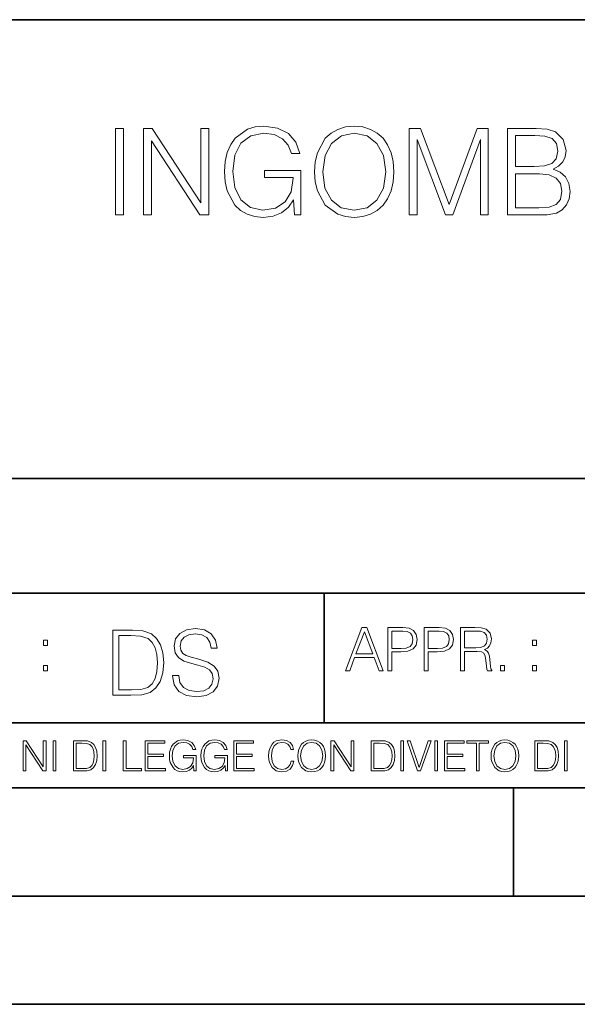
# Model space of a CAD drawing. Extents: x 0 to 420, y 0 to 297.
# Drawn here: x 291 to 317, y 0 to 46 of the extents above; entities that cross this region are included whole.
import ezdxf

# ---------------------------------------------------------------- set-up
doc = ezdxf.new("R2010")
doc.units = 0

msp = doc.modelspace()

# ---------------------------------------------------------------- linework, layer by layer
at = {"color": 7, "lineweight": 35}
for p, q in [((234.999802, 45.500252), (410, 45.500252)), ((254.999802, 24.300249), (410, 24.300249)), ((234.999802, 19.00025), (329.999786, 19.00025)), ((304.999786, 13.00025), (304.999786, 19.00025)), ((234.999802, 13.00025), (410, 13.00025)), ((25.000401, 9.99976), (410, 9.99976)), ((234.999802, 10.00025), (410, 10.00025)), ((313.75, 4.99976), (313.75, 9.99976)), ((267.5, 4.99976), (415, 4.99976)), ((0, 0), (420, 0)), ((0, 0), (420, 0))]:
    msp.add_line(p, q, dxfattribs=at)
at = {"color": 7, "lineweight": 18}
for points in [[(303.619751, 36.476517), (303.914581, 36.476517), (303.914581, 38.529369), (302.245605, 38.529369), (302.245605, 38.201134), (303.564117, 38.201134), (303.564117, 38.184444), (303.469543, 37.550232), (303.191376, 37.082916), (302.751862, 36.793625), (302.167725, 36.693485), (301.589142, 36.815876), (301.149628, 37.171928), (300.865906, 37.73938), (300.771332, 38.490425), (300.865906, 39.247032), (301.149628, 39.797798), (301.600281, 40.137157), (302.212219, 40.253986), (302.679535, 40.187225), (303.063416, 39.998074), (303.335999, 39.70322), (303.486206, 39.313789), (303.864532, 39.313789), (303.686493, 39.842304), (303.341583, 40.242859), (302.840881, 40.493206), (302.206665, 40.582218), (301.811676, 40.543278), (301.455627, 40.437572), (300.888153, 40.02589), (300.676758, 39.725475), (300.520996, 39.369423), (300.420837, 38.952179), (300.393036, 38.484863), (300.420837, 38.011982), (300.515442, 37.594738), (300.87149, 36.927143), (301.12738, 36.682358), (301.438934, 36.509895), (301.789429, 36.404194), (302.184418, 36.36525), (302.63504, 36.426449), (303.030029, 36.582218), (303.347137, 36.838131), (303.580811, 37.183052)], [(304.554382, 38.473736), (304.582184, 38.000854), (304.682312, 37.589172), (305.0495, 36.927143), (305.628082, 36.509895), (305.984131, 36.404194), (306.384705, 36.36525), (306.779694, 36.404194), (307.135742, 36.509895), (307.45285, 36.682358), (307.719879, 36.927143), (307.931274, 37.227558), (308.087067, 37.589172), (308.181641, 38.000854), (308.220581, 38.473736), (308.187195, 38.941051), (308.087067, 39.352734), (307.931274, 39.714348), (307.719879, 40.020329), (307.45285, 40.259548), (307.135742, 40.432011), (306.779694, 40.543278), (306.384705, 40.582218), (305.984131, 40.543278), (305.628082, 40.432011), (305.316528, 40.259548), (305.0495, 40.020329), (304.682312, 39.352734), (304.582184, 38.935486)], [(295.352692, 36.476517), (295.719879, 36.476517), (295.719879, 40.476517), (295.352692, 40.476517)], [(296.643372, 36.476517), (297.010559, 36.476517), (297.010559, 39.909061), (299.258118, 36.476517), (299.664246, 36.476517), (299.664246, 40.476517), (299.297058, 40.476517), (299.297058, 37.043972), (297.0495, 40.476517), (296.643372, 40.476517)], [(304.932678, 38.473736), (305.038361, 39.219215), (305.333221, 39.781105), (305.794983, 40.131592), (306.384705, 40.253986), (306.97995, 40.131592), (307.436157, 39.781105), (307.736572, 39.224777), (307.842285, 38.473736), (307.736572, 37.717129), (307.436157, 37.160801), (306.97995, 36.810314), (306.384705, 36.693485), (305.789429, 36.810314), (305.333221, 37.160801), (305.032806, 37.717129)], [(308.932678, 36.476517), (309.299835, 36.476517), (309.299835, 39.964695), (310.601654, 36.476517), (310.94101, 36.476517), (312.214996, 39.964695), (312.214996, 36.476517), (312.582184, 36.476517), (312.582184, 40.476517), (312.064789, 40.476517), (310.768555, 36.95496), (309.450073, 40.476517), (308.932678, 40.476517)], [(313.472321, 36.476517), (314.579407, 36.476517), (315.297058, 36.487644), (315.731018, 36.565529), (315.992493, 36.715736), (316.192749, 36.943832), (316.315155, 37.221996), (316.35965, 37.555794), (316.304016, 37.928532), (316.148254, 38.234512), (315.903473, 38.457047), (315.580811, 38.590565), (315.831146, 38.729645), (316.020294, 38.929924), (316.131561, 39.169144), (316.176056, 39.452873), (316.048096, 39.959133), (315.692047, 40.315182), (315.302643, 40.443138), (314.796387, 40.476517), (313.472321, 40.476517)], [(314.729614, 40.148285), (315.19693, 40.114902), (315.530731, 40.003639), (315.731018, 39.781105), (315.79776, 39.430618), (315.725433, 39.069008), (315.525146, 38.852039), (315.180237, 38.740772), (314.696228, 38.712955), (313.839478, 38.712955), (313.839478, 40.148285)], [(313.839478, 36.804749), (313.839478, 38.384724), (314.946594, 38.384724), (315.391632, 38.32909), (315.719879, 38.178883), (315.914581, 37.92297), (315.981354, 37.572483), (315.914581, 37.19418), (315.719879, 36.960522), (315.391632, 36.838131), (314.918762, 36.804749)], [(297.991638, 15.195244), (297.991638, 15.174381), (298.062561, 14.757135), (298.279541, 14.452546), (298.630005, 14.268957), (299.109833, 14.202198), (299.539612, 14.264785), (299.865051, 14.435856), (300.069519, 14.707066), (300.144623, 15.07007), (300.086212, 15.39135), (299.915131, 15.633352), (299.623047, 15.812768), (299.20163, 15.950459), (298.851166, 16.038082), (298.621674, 16.113186), (298.467285, 16.217497), (298.375488, 16.35936), (298.346283, 16.551294), (298.388, 16.789124), (298.521515, 16.96854), (298.738495, 17.077024), (299.034729, 17.11875), (299.343506, 17.072851), (299.577148, 16.943506), (299.719025, 16.734882), (299.773254, 16.451155), (300.057007, 16.451155), (299.981903, 16.835022), (299.781616, 17.122921), (299.468689, 17.302338), (299.047272, 17.364923), (298.634186, 17.302338), (298.325409, 17.13961), (298.129333, 16.885092), (298.062561, 16.559639), (298.11264, 16.242533), (298.262848, 16.021391), (298.517365, 15.862838), (298.880371, 15.746009), (299.164093, 15.675077), (299.47702, 15.574938), (299.694, 15.453937), (299.819153, 15.282866), (299.860901, 15.040863), (299.810822, 14.794687), (299.664795, 14.606927), (299.431122, 14.485926), (299.114014, 14.448374), (298.755188, 14.498443), (298.49231, 14.644479), (298.32959, 14.878137), (298.27536, 15.195244)], [(305.98587, 15.412767), (306.177826, 15.412767), (306.405914, 16.024729), (307.307159, 16.024729), (307.532471, 15.412767), (307.724396, 15.412767), (306.965027, 17.412767), (306.74527, 17.412767)], [(307.935822, 15.412767), (308.119385, 15.412767), (308.119385, 16.28064), (308.544983, 16.28064), (308.870453, 16.314018), (309.104095, 16.419722), (309.243195, 16.597746), (309.290466, 16.850876), (309.248749, 17.095661), (309.123566, 17.270905), (308.920502, 17.376606), (308.634003, 17.412767), (307.935822, 17.412767)], [(309.615906, 15.412767), (309.7995, 15.412767), (309.7995, 16.28064), (310.225098, 16.28064), (310.550537, 16.314018), (310.78421, 16.419722), (310.923279, 16.597746), (310.970581, 16.850876), (310.928864, 17.095661), (310.80368, 17.270905), (310.600616, 17.376606), (310.314117, 17.412767), (309.615906, 17.412767)], [(311.296021, 15.412767), (311.479614, 15.412767), (311.479614, 16.308456), (312.063751, 16.308456), (312.261261, 16.288984), (312.380859, 16.222225), (312.442078, 16.091488), (312.472656, 15.882865), (312.494934, 15.618608), (312.511597, 15.493435), (312.539429, 15.412767), (312.742493, 15.412767), (312.742493, 15.440584), (312.700775, 15.504561), (312.678497, 15.624172), (312.653473, 15.924589), (312.634003, 16.094269), (312.597839, 16.225006), (312.525513, 16.322365), (312.403137, 16.389124), (312.539429, 16.461447), (312.642334, 16.567148), (312.703552, 16.709013), (312.7258, 16.881474), (312.661804, 17.148512), (312.481018, 17.3321), (312.247345, 17.401642), (311.963623, 17.412767), (311.296021, 17.412767)], [(295.934601, 17.285646), (295.229462, 17.285646), (295.229462, 14.285647), (296.055603, 14.285647), (296.564636, 14.30651), (296.952698, 14.414993), (297.219727, 14.623617), (297.420013, 14.924034), (297.541016, 15.312073), (297.582733, 15.791906), (297.541016, 16.238359), (297.432526, 16.609709), (297.253113, 16.905952), (297.015259, 17.122921), (296.618896, 17.260612), (296.139069, 17.285646)], [(295.504852, 14.531822), (295.504852, 17.039473), (296.055603, 17.039473), (296.514587, 17.01861), (296.865051, 16.905952), (297.052826, 16.726538), (297.18634, 16.480362), (297.269806, 16.167427), (297.299011, 15.783561), (297.269806, 15.383005), (297.18634, 15.061726), (297.044464, 14.81555), (296.844208, 14.644479), (296.518738, 14.548512), (296.084808, 14.531822)], [(306.467102, 16.188845), (306.85376, 17.218052), (307.243195, 16.188845)], [(308.119385, 16.444756), (308.119385, 17.24865), (308.625641, 17.24865), (308.837067, 17.223616), (308.984497, 17.151293), (309.070709, 17.0289), (309.101318, 16.853657), (309.065155, 16.661724), (308.965027, 16.536551), (308.792542, 16.464228), (308.54776, 16.444756)], [(309.7995, 16.444756), (309.7995, 17.24865), (310.305756, 17.24865), (310.517181, 17.223616), (310.664612, 17.151293), (310.750824, 17.0289), (310.781433, 16.853657), (310.74527, 16.661724), (310.645142, 16.536551), (310.472656, 16.464228), (310.227875, 16.444756)], [(311.479614, 16.472572), (311.479614, 17.24865), (311.999786, 17.24865), (312.216766, 17.237524), (312.386444, 17.17911), (312.494934, 17.051155), (312.536652, 16.87591), (312.503265, 16.689541), (312.408691, 16.564367), (312.244568, 16.492044), (312.010925, 16.472572)], [(292.026215, 16.581057), (292.209808, 16.581057), (292.209808, 16.828623), (292.026215, 16.828623)], [(314.620087, 16.581057), (314.80368, 16.581057), (314.80368, 16.828623), (314.620087, 16.828623)], [(292.026215, 15.412767), (292.209808, 15.412767), (292.209808, 15.660334), (292.026215, 15.660334)], [(313.151398, 15.412767), (313.334961, 15.412767), (313.334961, 15.660334), (313.151398, 15.660334)], [(314.620087, 15.412767), (314.80368, 15.412767), (314.80368, 15.660334), (314.620087, 15.660334)], [(291.086395, 10.781829), (291.214905, 10.781829), (291.214905, 11.98322), (292.001556, 10.781829), (292.143707, 10.781829), (292.143707, 12.181828), (292.015198, 12.181828), (292.015198, 10.980438), (291.228546, 12.181828), (291.086395, 12.181828)], [(292.466919, 10.781829), (292.595459, 10.781829), (292.595459, 12.181828), (292.466919, 12.181828)], [(293.734528, 12.181828), (293.405457, 12.181828), (293.405457, 10.781829), (293.790985, 10.781829), (294.028534, 10.791565), (294.209625, 10.842191), (294.334259, 10.939548), (294.427704, 11.079742), (294.484192, 11.260827), (294.503662, 11.48475), (294.484192, 11.693094), (294.433563, 11.866391), (294.349823, 12.004639), (294.238831, 12.10589), (294.053864, 12.170146), (293.829926, 12.181828)], [(293.533966, 10.89671), (293.533966, 12.066947), (293.790985, 12.066947), (294.005188, 12.057211), (294.168732, 12.004639), (294.256348, 11.920911), (294.318665, 11.806029), (294.357605, 11.659993), (294.371246, 11.480855), (294.357605, 11.293929), (294.318665, 11.143998), (294.252472, 11.029117), (294.158997, 10.949284), (294.007141, 10.904499), (293.804626, 10.89671)], [(294.772369, 10.781829), (294.900879, 10.781829), (294.900879, 12.181828), (294.772369, 12.181828)], [(295.710876, 10.781829), (296.557892, 10.781829), (296.557892, 10.89671), (295.839386, 10.89671), (295.839386, 12.181828), (295.710876, 12.181828)], [(296.723389, 10.781829), (297.663879, 10.781829), (297.663879, 10.89671), (296.851898, 10.89671), (296.851898, 11.443859), (297.572357, 11.443859), (297.572357, 11.558742), (296.851898, 11.558742), (296.851898, 12.066947), (297.640503, 12.066947), (297.640503, 12.181828), (296.723389, 12.181828)], [(298.972351, 10.781829), (299.075562, 10.781829), (299.075562, 11.500327), (298.491394, 11.500327), (298.491394, 11.385445), (298.952881, 11.385445), (298.952881, 11.379603), (298.919769, 11.157629), (298.822418, 10.994068), (298.66861, 10.892817), (298.464142, 10.857768), (298.261658, 10.900605), (298.107819, 11.025223), (298.008514, 11.223831), (297.975403, 11.486697), (298.008514, 11.751509), (298.107819, 11.944277), (298.265533, 12.063053), (298.479736, 12.103943), (298.64328, 12.080577), (298.777649, 12.014374), (298.873047, 11.911175), (298.925629, 11.774875), (299.058044, 11.774875), (298.995728, 11.959854), (298.875, 12.100049), (298.699768, 12.187671), (298.477783, 12.218824), (298.339539, 12.205194), (298.214905, 12.168199), (298.016296, 12.02411), (297.942322, 11.918963), (297.887787, 11.794346), (297.852753, 11.64831), (297.843018, 11.48475), (297.852753, 11.319242), (297.885834, 11.173205), (298.010468, 10.939548), (298.100037, 10.853873), (298.209076, 10.793511), (298.331726, 10.756516), (298.470001, 10.742886), (298.627716, 10.764304), (298.765961, 10.818825), (298.876953, 10.908394), (298.95874, 11.029117)], [(300.430786, 10.781829), (300.533966, 10.781829), (300.533966, 11.500327), (299.949829, 11.500327), (299.949829, 11.385445), (300.411316, 11.385445), (300.411316, 11.379603), (300.378204, 11.157629), (300.280853, 10.994068), (300.127014, 10.892817), (299.922577, 10.857768), (299.720062, 10.900605), (299.566223, 11.025223), (299.466919, 11.223831), (299.433838, 11.486697), (299.466919, 11.751509), (299.566223, 11.944277), (299.723969, 12.063053), (299.938141, 12.103943), (300.101715, 12.080577), (300.236053, 12.014374), (300.331482, 11.911175), (300.384033, 11.774875), (300.516449, 11.774875), (300.454132, 11.959854), (300.333405, 12.100049), (300.158173, 12.187671), (299.936188, 12.218824), (299.797943, 12.205194), (299.67334, 12.168199), (299.474731, 12.02411), (299.400726, 11.918963), (299.346222, 11.794346), (299.311157, 11.64831), (299.301422, 11.48475), (299.311157, 11.319242), (299.344269, 11.173205), (299.468872, 10.939548), (299.558441, 10.853873), (299.66748, 10.793511), (299.790161, 10.756516), (299.928406, 10.742886), (300.086121, 10.764304), (300.224365, 10.818825), (300.335358, 10.908394), (300.417145, 11.029117)], [(300.818268, 10.781829), (301.758728, 10.781829), (301.758728, 10.89671), (300.946777, 10.89671), (300.946777, 11.443859), (301.667206, 11.443859), (301.667206, 11.558742), (300.946777, 11.558742), (300.946777, 12.066947), (301.735352, 12.066947), (301.735352, 12.181828), (300.818268, 12.181828)], [(303.464417, 11.239408), (303.425476, 11.077795), (303.33786, 10.957072), (303.207397, 10.88308), (303.039948, 10.857768), (302.837463, 10.898658), (302.685577, 11.019381), (302.588196, 11.21799), (302.555115, 11.486697), (302.588196, 11.751509), (302.683624, 11.944277), (302.833557, 12.063053), (303.036072, 12.103943), (303.19574, 12.080577), (303.322296, 12.014374), (303.409912, 11.909228), (303.450806, 11.772927), (303.577362, 11.772927), (303.53064, 11.955959), (303.419647, 12.096154), (303.252197, 12.185723), (303.036072, 12.218824), (302.782928, 12.168199), (302.677795, 12.107838), (302.588196, 12.02411), (302.465546, 11.794346), (302.432434, 11.64831), (302.422699, 11.48475), (302.432434, 11.317295), (302.465546, 11.171259), (302.586273, 10.937601), (302.779022, 10.791565), (303.032166, 10.742886), (303.256073, 10.777935), (303.427429, 10.873344), (303.540375, 11.029117), (303.591003, 11.239408)], [(303.777924, 11.480855), (303.787659, 11.315348), (303.822693, 11.171259), (303.951233, 10.939548), (304.153717, 10.793511), (304.27832, 10.756516), (304.418518, 10.742886), (304.556763, 10.756516), (304.681396, 10.793511), (304.792389, 10.853873), (304.885864, 10.939548), (304.959839, 11.044694), (305.014343, 11.171259), (305.047455, 11.315348), (305.061096, 11.480855), (305.049408, 11.644416), (305.014343, 11.788505), (304.959839, 11.91507), (304.885864, 12.022162), (304.792389, 12.10589), (304.681396, 12.166252), (304.556763, 12.205194), (304.418518, 12.218824), (304.27832, 12.205194), (304.153717, 12.166252), (304.044678, 12.10589), (303.951233, 12.022162), (303.822693, 11.788505), (303.787659, 11.642468)], [(303.910339, 11.480855), (303.947327, 11.741774), (304.050537, 11.938436), (304.212128, 12.061106), (304.418518, 12.103943), (304.626892, 12.061106), (304.78656, 11.938436), (304.891693, 11.74372), (304.92868, 11.480855), (304.891693, 11.216043), (304.78656, 11.021328), (304.626892, 10.898658), (304.418518, 10.857768), (304.210205, 10.898658), (304.050537, 11.021328), (303.945374, 11.216043)], [(305.312256, 10.781829), (305.440796, 10.781829), (305.440796, 11.98322), (306.227417, 10.781829), (306.369568, 10.781829), (306.369568, 12.181828), (306.241058, 12.181828), (306.241058, 10.980438), (305.454407, 12.181828), (305.312256, 12.181828)], [(307.498932, 12.181828), (307.169861, 12.181828), (307.169861, 10.781829), (307.555389, 10.781829), (307.792938, 10.791565), (307.97403, 10.842191), (308.098633, 10.939548), (308.192108, 11.079742), (308.248566, 11.260827), (308.268066, 11.48475), (308.248566, 11.693094), (308.197937, 11.866391), (308.114227, 12.004639), (308.003235, 12.10589), (307.818237, 12.170146), (307.59433, 12.181828)], [(307.29837, 10.89671), (307.29837, 12.066947), (307.555389, 12.066947), (307.769592, 12.057211), (307.933136, 12.004639), (308.020752, 11.920911), (308.083069, 11.806029), (308.122009, 11.659993), (308.135651, 11.480855), (308.122009, 11.293929), (308.083069, 11.143998), (308.016876, 11.029117), (307.923401, 10.949284), (307.771515, 10.904499), (307.569031, 10.89671)], [(308.536743, 10.781829), (308.665283, 10.781829), (308.665283, 12.181828), (308.536743, 12.181828)], [(309.317566, 10.781829), (309.455811, 10.781829), (309.940643, 12.181828), (309.810181, 12.181828), (309.387665, 10.94539), (308.965118, 12.181828), (308.83078, 12.181828)], [(310.104187, 10.781829), (310.232727, 10.781829), (310.232727, 12.181828), (310.104187, 12.181828)], [(310.555939, 10.781829), (311.496399, 10.781829), (311.496399, 10.89671), (310.684448, 10.89671), (310.684448, 11.443859), (311.404907, 11.443859), (311.404907, 11.558742), (310.684448, 11.558742), (310.684448, 12.066947), (311.473053, 12.066947), (311.473053, 12.181828), (310.555939, 12.181828)], [(312.03186, 10.781829), (312.1604, 10.781829), (312.1604, 12.066947), (312.596558, 12.066947), (312.596558, 12.181828), (311.595703, 12.181828), (311.595703, 12.066947), (312.03186, 12.066947)], [(312.709473, 11.480855), (312.719238, 11.315348), (312.754272, 11.171259), (312.882782, 10.939548), (313.085266, 10.793511), (313.2099, 10.756516), (313.350098, 10.742886), (313.488342, 10.756516), (313.612976, 10.793511), (313.723938, 10.853873), (313.817413, 10.939548), (313.891418, 11.044694), (313.945923, 11.171259), (313.979034, 11.315348), (313.992645, 11.480855), (313.980957, 11.644416), (313.945923, 11.788505), (313.891418, 11.91507), (313.817413, 12.022162), (313.723938, 12.10589), (313.612976, 12.166252), (313.488342, 12.205194), (313.350098, 12.218824), (313.2099, 12.205194), (313.085266, 12.166252), (312.976257, 12.10589), (312.882782, 12.022162), (312.754272, 11.788505), (312.719238, 11.642468)], [(312.841888, 11.480855), (312.878876, 11.741774), (312.982086, 11.938436), (313.143707, 12.061106), (313.350098, 12.103943), (313.558441, 12.061106), (313.718109, 11.938436), (313.823242, 11.74372), (313.86026, 11.480855), (313.823242, 11.216043), (313.718109, 11.021328), (313.558441, 10.898658), (313.350098, 10.857768), (313.141754, 10.898658), (312.982086, 11.021328), (312.876953, 11.216043)], [(315.059692, 12.181828), (314.730621, 12.181828), (314.730621, 10.781829), (315.11615, 10.781829), (315.353699, 10.791565), (315.53479, 10.842191), (315.659424, 10.939548), (315.752869, 11.079742), (315.809326, 11.260827), (315.828827, 11.48475), (315.809326, 11.693094), (315.758728, 11.866391), (315.674988, 12.004639), (315.563995, 12.10589), (315.379028, 12.170146), (315.15509, 12.181828)], [(314.859131, 10.89671), (314.859131, 12.066947), (315.11615, 12.066947), (315.330353, 12.057211), (315.493896, 12.004639), (315.581543, 11.920911), (315.643829, 11.806029), (315.68277, 11.659993), (315.696411, 11.480855), (315.68277, 11.293929), (315.643829, 11.143998), (315.577637, 11.029117), (315.484161, 10.949284), (315.332275, 10.904499), (315.129791, 10.89671)], [(316.097534, 10.781829), (316.226044, 10.781829), (316.226044, 12.181828), (316.097534, 12.181828)]]:
    msp.add_lwpolyline(points, close=True, dxfattribs=at)

doc.saveas('drawing.dxf')
